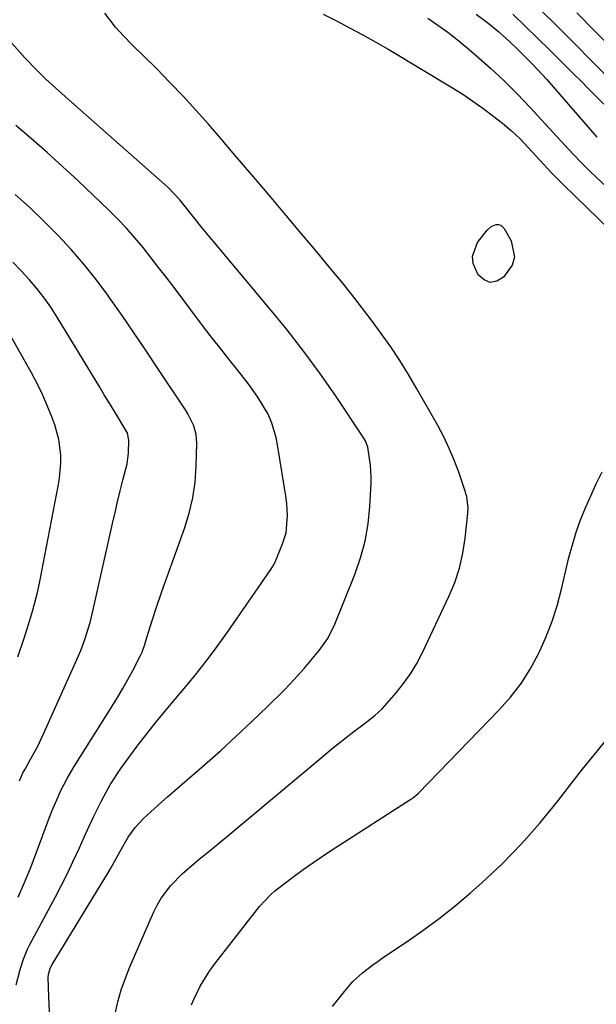
# Model space of a CAD drawing. Units: inches. Extents: x 1880129 to 1885501, y 448577 to 453884.
# Drawn here: x 1883786 to 1883928, y 451477 to 451720 of the extents above; entities that cross this region are included whole.
import ezdxf

# ---------------------------------------------------------------- set-up
doc = ezdxf.new("R2010")
doc.units = ezdxf.units.IN
doc.header["$MEASUREMENT"] = 0
doc.layers.add('7', color=7, linetype='Continuous')
doc.layers.add('8', color=7, linetype='Continuous')

msp = doc.modelspace()

# ---------------------------------------------------------------- linework, layer by layer
at = {"layer": '7', "color": 18}
for points in [[(1883809.34, 451474.5, 1754), (1883810.06, 451477.45, 1754), (1883810.9, 451480.38, 1754), (1883811.9, 451483.24, 1754), (1883813.03, 451486.07, 1754), (1883818.83, 451499.49, 1754), (1883819.71, 451501.27, 1754), (1883820.7, 451502.98, 1754), (1883823.13, 451506.12, 1754), (1883825.94, 451508.97, 1754), (1883828.95, 451511.61, 1754), (1883829.64, 451512.17, 1754), (1883833.42, 451515.27, 1754), (1883837.18, 451518.4, 1754), (1883860.68, 451538.04, 1754), (1883862.55, 451539.59, 1754), (1883866.35, 451542.6, 1754), (1883868.27, 451544.08, 1754), (1883870.82, 451546.01, 1754), (1883873.45, 451548.03, 1754), (1883875.29, 451549.7, 1754), (1883875.85, 451550.31, 1754), (1883878.69, 451553.59, 1754), (1883880.55, 451555.92, 1754), (1883882.28, 451558.34, 1754), (1883883.8, 451560.9, 1754), (1883885.19, 451563.54, 1754), (1883891.76, 451577.39, 1754), (1883893.19, 451580.86, 1754), (1883894.38, 451584.4, 1754), (1883895.21, 451588.04, 1754), (1883895.79, 451591.75, 1754), (1883896.44, 451597.88, 1754), (1883896.5, 451599.27, 1754), (1883896.14, 451602.03, 1754), (1883895.96, 451602.71, 1754), (1883895.75, 451603.37, 1754), (1883894.16, 451608.04, 1754), (1883893.05, 451611, 1754), (1883891.84, 451613.91, 1754), (1883890.46, 451616.75, 1754), (1883888.98, 451619.54, 1754), (1883883.82, 451628.61, 1754), (1883881.76, 451632.11, 1754), (1883879.62, 451635.56, 1754), (1883877.38, 451638.93, 1754), (1883875.06, 451642.26, 1754), (1883872.66, 451645.53, 1754), (1883870.21, 451648.77, 1754), (1883867.7, 451651.95, 1754), (1883865.14, 451655.11, 1754), (1883862.86, 451657.86, 1754), (1883859.12, 451662.36, 1754), (1883855.37, 451666.85, 1754), (1883851.61, 451671.33, 1754), (1883847.84, 451675.8, 1754), (1883844.61, 451679.62, 1754), (1883841.58, 451683.18, 1754), (1883838.54, 451686.74, 1754), (1883835.48, 451690.29, 1754), (1883832.42, 451693.82, 1754), (1883829.31, 451697.32, 1754), (1883826.15, 451700.76, 1754), (1883822.91, 451704.14, 1754), (1883819.63, 451707.47, 1754), (1883813.51, 451713.54, 1754), (1883811.47, 451715.63, 1754), (1883809.49, 451717.78, 1754), (1883806.83, 451721.24, 1754)], [(1883860.68, 451720.96, 1754), (1883863.98, 451719.32, 1754), (1883867.25, 451717.64, 1754), (1883870.5, 451715.91, 1754), (1883873.7, 451714.11, 1754), (1883876.88, 451712.25, 1754), (1883892.59, 451702.82, 1754), (1883895.14, 451701.22, 1754), (1883897.66, 451699.57, 1754)], [(1883886.53, 451720.01, 1752), (1883889.02, 451718.3, 1752), (1883891.46, 451716.54, 1752)], [(1883907.48, 451720.97, 1748), (1883910.56, 451718.04, 1748), (1883913.62, 451715.07, 1748), (1883916.65, 451712.09, 1748), (1883922.49, 451706.29, 1748), (1883924.36, 451704.43, 1748), (1883926.23, 451702.57, 1748), (1883928.1, 451700.7, 1748), (1883929.97, 451698.83, 1748)], [(1883914.55, 451721.92, 1746), (1883918.43, 451718.06, 1746), (1883922.29, 451714.19, 1746), (1883937.42, 451698.9, 1746)], [(1883923.32, 451721.3, 1744), (1883937.32, 451707.07, 1744)], [(1883891.46, 451716.54, 1752), (1883893.84, 451714.68, 1752), (1883896.17, 451712.76, 1752), (1883898.56, 451710.72, 1752), (1883901.99, 451707.67, 1752), (1883905.35, 451704.55, 1752), (1883908.6, 451701.31, 1752), (1883911.77, 451697.99, 1752), (1883918.31, 451690.9, 1752), (1883920.34, 451688.69, 1752), (1883922.37, 451686.48, 1752), (1883924.43, 451684.3, 1752), (1883926.57, 451682.21, 1752), (1883936.1, 451673.27, 1752)], [(1883793.15, 451474.88, 1752), (1883792.98, 451478.65, 1752), (1883792.88, 451483.45, 1752), (1883792.94, 451484.29, 1752), (1883793.45, 451485.9, 1752), (1883793.85, 451486.65, 1752), (1883807.73, 451509.4, 1752), (1883808.32, 451510.39, 1752), (1883810.52, 451514.44, 1752), (1883812.6, 451518.02, 1752), (1883814.32, 451520.45, 1752), (1883816.35, 451522.62, 1752), (1883818.18, 451524.32, 1752), (1883820.91, 451526.77, 1752), (1883822.28, 451527.98, 1752), (1883831.39, 451535.85, 1752), (1883835.36, 451539.36, 1752), (1883839.28, 451542.91, 1752), (1883843.13, 451546.55, 1752), (1883846.94, 451550.24, 1752), (1883850.9, 451554.16, 1752), (1883852.66, 451555.95, 1752), (1883854.37, 451557.78, 1752), (1883856.03, 451559.66, 1752), (1883857.65, 451561.58, 1752), (1883859.7, 451564.08, 1752), (1883861.79, 451566.96, 1752), (1883863.42, 451570.12, 1752), (1883868.54, 451582.83, 1752), (1883869.95, 451586.91, 1752), (1883871.08, 451591.05, 1752), (1883871.8, 451595.29, 1752), (1883872.23, 451599.58, 1752), (1883872.52, 451605.27, 1752), (1883872.56, 451606.77, 1752), (1883872.41, 451609.75, 1752), (1883871.76, 451614.19, 1752), (1883871.17, 451615.75, 1752), (1883870.74, 451616.46, 1752), (1883863.72, 451626.91, 1752), (1883859.89, 451632.42, 1752), (1883855.95, 451637.83, 1752), (1883851.83, 451643.12, 1752), (1883847.59, 451648.32, 1752), (1883833.7, 451664.82, 1752), (1883831.1, 451667.97, 1752), (1883828.55, 451671.17, 1752), (1883826.67, 451673.56, 1752), (1883825.34, 451675.17, 1752), (1883822.5, 451678.2, 1752), (1883821.73, 451678.9, 1752), (1883799.37, 451698.59, 1752), (1883797, 451700.69, 1752), (1883794.62, 451702.79, 1752), (1883792.29, 451704.93, 1752), (1883790.04, 451707.16, 1752), (1883787.12, 451710.21, 1752), (1883783.84, 451713.87, 1752)], [(1883897.66, 451699.57, 1754), (1883900.11, 451697.82, 1754), (1883902.52, 451696.02, 1754), (1883904.97, 451694.11, 1754), (1883907.21, 451692.24, 1754), (1883909.3, 451690.2, 1754), (1883912.3, 451687, 1754), (1883914.16, 451684.95, 1754), (1883917.05, 451681.85, 1754), (1883918.53, 451680.35, 1754), (1883920.04, 451678.86, 1754), (1883937.32, 451662.16, 1754)], [(1883785.48, 451503.25, 1748), (1883787.01, 451506.82, 1748), (1883788.47, 451510.43, 1748), (1883789.87, 451514.06, 1748), (1883793.21, 451522.99, 1748), (1883793.84, 451524.61, 1748), (1883795.19, 451527.81, 1748), (1883795.92, 451529.39, 1748), (1883797.5, 451532.48, 1748), (1883799.26, 451535.47, 1748), (1883808.65, 451550.32, 1748), (1883809.99, 451552.5, 1748), (1883811.29, 451554.69, 1748), (1883812.54, 451556.91, 1748), (1883813.75, 451559.15, 1748), (1883815.67, 451562.81, 1748), (1883816.08, 451563.69, 1748), (1883816.69, 451565.53, 1748), (1883816.97, 451566.46, 1748), (1883818.01, 451569.91, 1748), (1883819.4, 451574.28, 1748), (1883820.89, 451578.6, 1748), (1883826.5, 451594.19, 1748), (1883827.65, 451597.94, 1748), (1883828.55, 451601.74, 1748), (1883829.09, 451605.6, 1748), (1883829.38, 451609.52, 1748), (1883829.53, 451615.18, 1748), (1883829.37, 451617.37, 1748), (1883828.76, 451619.48, 1748), (1883827.28, 451622.46, 1748), (1883826.7, 451623.41, 1748), (1883819.94, 451633.63, 1748), (1883817.02, 451638, 1748), (1883814.07, 451642.36, 1748), (1883811.07, 451646.68, 1748), (1883808.05, 451650.99, 1748), (1883807.56, 451651.68, 1748), (1883804.67, 451655.55, 1748), (1883801.67, 451659.33, 1748), (1883798.5, 451662.97, 1748), (1883795.22, 451666.51, 1748), (1883791.8, 451669.92, 1748), (1883788.31, 451673.27, 1748), (1883784.73, 451676.5, 1748)], [(1883902.16, 451668.63, 1756), (1883903.38, 451669.11, 1756), (1883904, 451669.1, 1756), (1883904.55, 451668.96, 1756), (1883905.42, 451668.16, 1756), (1883907.12, 451665.12, 1756), (1883907.96, 451661.04, 1756), (1883907.36, 451659.1, 1756), (1883905.25, 451656.09, 1756), (1883903.57, 451655.13, 1756), (1883901.95, 451654.8, 1756), (1883900.43, 451655.44, 1756), (1883898.98, 451656.72, 1756), (1883897.74, 451659.53, 1756), (1883897.54, 451661.28, 1756), (1883898.81, 451664.67, 1756), (1883901.18, 451667.75, 1756), (1883902.16, 451668.63, 1756)], [(1883785.74, 451531.9, 1746), (1883786.62, 451533.87, 1746), (1883787.13, 451534.82, 1746), (1883788.44, 451537.09, 1746), (1883790.19, 451540.34, 1746), (1883791.79, 451543.67, 1746), (1883800.34, 451562.72, 1746), (1883800.91, 451564.06, 1746), (1883801.93, 451566.78, 1746), (1883803.17, 451570.96, 1746), (1883803.87, 451573.79, 1746), (1883808.73, 451595.39, 1746), (1883809.35, 451598.07, 1746), (1883809.98, 451600.74, 1746), (1883810.63, 451603.41, 1746), (1883811.3, 451606.07, 1746), (1883812.3, 451610.12, 1746), (1883812.66, 451612.71, 1746), (1883812.79, 451615.91, 1746), (1883812.39, 451617.68, 1746), (1883810.02, 451621.68, 1746), (1883807.79, 451625.33, 1746), (1883806.68, 451627.15, 1746), (1883805.57, 451628.98, 1746), (1883795.08, 451646.24, 1746), (1883793.5, 451648.69, 1746), (1883791.83, 451651.07, 1746), (1883790.04, 451653.36, 1746), (1883788.15, 451655.58, 1746), (1883786.17, 451657.71, 1746), (1883784.13, 451659.8, 1746)], [(1883785.33, 451562.51, 1744), (1883786.91, 451567.09, 1744), (1883787.66, 451569.4, 1744), (1883789.08, 451574.04, 1744), (1883790.26, 451578.73, 1744), (1883790.77, 451581.1, 1744), (1883795.35, 451604.63, 1744), (1883795.65, 451606.53, 1744), (1883795.95, 451610.35, 1744), (1883795.95, 451612.27, 1744), (1883795.51, 451616.06, 1744), (1883794.46, 451619.73, 1744), (1883793.72, 451621.72, 1744), (1883792.6, 451624.49, 1744), (1883791.41, 451627.22, 1744), (1883790.09, 451629.9, 1744), (1883788.7, 451632.54, 1744), (1883783.66, 451641.57, 1744)], [(1883828.22, 451476.72, 1756), (1883828.63, 451477.68, 1756), (1883830.37, 451481.31, 1756), (1883832.47, 451484.77, 1756), (1883833.67, 451486.42, 1756), (1883845.01, 451500.93, 1756), (1883847.64, 451503.77, 1756), (1883848.81, 451504.78, 1756), (1883849.42, 451505.26, 1756), (1883853.24, 451508.16, 1756), (1883855.8, 451510.05, 1756), (1883858.38, 451511.9, 1756), (1883861.01, 451513.68, 1756), (1883863.66, 451515.43, 1756), (1883882.31, 451527.37, 1756), (1883882.57, 451527.54, 1756), (1883883.09, 451527.9, 1756), (1883884.27, 451528.91, 1756), (1883904.15, 451549.4, 1756), (1883906.96, 451552.58, 1756), (1883909.55, 451555.92, 1756), (1883911.81, 451559.49, 1756), (1883913.86, 451563.22, 1756), (1883915.59, 451567.11, 1756), (1883917.15, 451571.06, 1756), (1883918.44, 451575.11, 1756), (1883919.56, 451579.22, 1756), (1883921.38, 451586.99, 1756), (1883922.21, 451590.12, 1756), (1883923.14, 451593.22, 1756), (1883924.23, 451596.26, 1756), (1883925.44, 451599.26, 1756), (1883926.76, 451602.23, 1756), (1883928.12, 451605.17, 1756), (1883929.54, 451608.09, 1756)], [(1883863.04, 451476.27, 1758), (1883865.94, 451480.01, 1758), (1883868.05, 451482.43, 1758), (1883870.41, 451484.59, 1758), (1883872.94, 451486.56, 1758), (1883874.25, 451487.49, 1758), (1883875.58, 451488.41, 1758), (1883881.23, 451492.17, 1758), (1883885.34, 451495.03, 1758), (1883889.36, 451497.99, 1758), (1883893.26, 451501.11, 1758), (1883897.07, 451504.34, 1758), (1883899.87, 451506.81, 1758), (1883904.88, 451511.49, 1758), (1883909.7, 451516.36, 1758), (1883914.22, 451521.49, 1758), (1883918.56, 451526.8, 1758), (1883921.83, 451531.07, 1758), (1883924.73, 451534.77, 1758), (1883927.67, 451538.44, 1758), (1883930.67, 451542.05, 1758)]]:
    msp.add_polyline3d(points, dxfattribs=at)
at = {"layer": '8', "color": 18}
for points in [[(1883898.46, 451720.96, 1750), (1883901.31, 451718.87, 1750), (1883904.04, 451716.62, 1750), (1883906.68, 451714.26, 1750), (1883908.89, 451712.13, 1750), (1883912.34, 451708.68, 1750)], [(1883912.34, 451708.68, 1750), (1883914.75, 451706.14, 1750), (1883915.91, 451704.84, 1750), (1883928.26, 451690.63, 1750)], [(1883784.98, 451481.6, 1750), (1883785.93, 451485.44, 1750), (1883786.75, 451487.95, 1750), (1883787.77, 451490.38, 1750), (1883788.36, 451491.56, 1750), (1883794.66, 451503.33, 1750), (1883796.15, 451506.18, 1750), (1883797.59, 451509.05, 1750), (1883798.97, 451511.95, 1750), (1883800.55, 451515.41, 1750), (1883801.75, 451518.07, 1750), (1883802.97, 451520.71, 1750), (1883804.22, 451523.35, 1750), (1883805.5, 451525.97, 1750), (1883806, 451527, 1750), (1883808.24, 451531.1, 1750), (1883810.81, 451535, 1750), (1883812.56, 451537.41, 1750), (1883814.83, 451540.49, 1750), (1883817.16, 451543.54, 1750), (1883819.55, 451546.52, 1750), (1883821.99, 451549.47, 1750), (1883826.41, 451554.69, 1750), (1883829.2, 451558.08, 1750), (1883831.92, 451561.52, 1750), (1883834.54, 451565.03, 1750), (1883837.09, 451568.6, 1750), (1883847.82, 451584.05, 1750), (1883848.62, 451585.33, 1750), (1883848.88, 451585.87, 1750), (1883850.71, 451590.39, 1750), (1883851.55, 451593.12, 1750), (1883851.92, 451597.38, 1750), (1883851.75, 451600.24, 1750), (1883851.56, 451601.67, 1750), (1883849.55, 451614.25, 1750), (1883849.09, 451616.62, 1750), (1883848.08, 451620.11, 1750), (1883847.11, 451622.31, 1750), (1883844.57, 451626.54, 1750), (1883842.22, 451629.89, 1750), (1883840.96, 451631.51, 1750), (1883839.46, 451633.37, 1750), (1883837.43, 451635.9, 1750), (1883835.42, 451638.44, 1750), (1883833.43, 451641.01, 1750), (1883831.46, 451643.58, 1750), (1883823.91, 451653.57, 1750), (1883822.02, 451656.05, 1750), (1883820.11, 451658.53, 1750), (1883818.19, 451660.99, 1750), (1883816.25, 451663.44, 1750), (1883814.26, 451665.83, 1750), (1883812.2, 451668.18, 1750), (1883810.05, 451670.43, 1750), (1883807.83, 451672.63, 1750), (1883800.13, 451679.96, 1750), (1883796.39, 451683.45, 1750), (1883792.61, 451686.88, 1750), (1883788.75, 451690.24, 1750), (1883784.85, 451693.54, 1750)]]:
    msp.add_polyline3d(points, dxfattribs=at)

doc.saveas('drawing.dxf')
